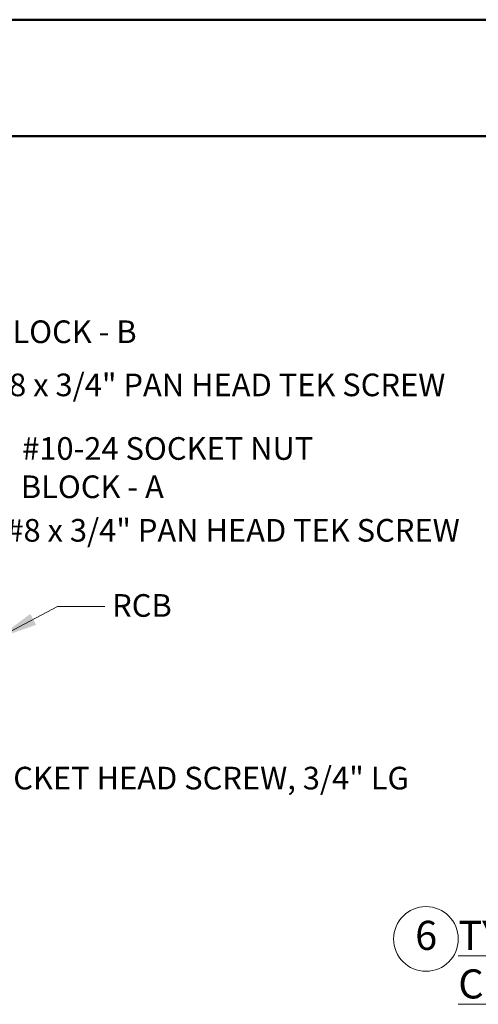
# Paper-space layout 'Sheet2' of a CAD drawing. Units: inches. Extents: x 0.1 to 10.9, y 0.1 to 8.4.
# Drawn here: x 6.5 to 8, y 5.2 to 8.4 of the extents above; entities that cross this region are included whole.
import ezdxf

# ---------------------------------------------------------------- set-up
doc = ezdxf.new("R2010")
doc.units = ezdxf.units.IN
doc.header["$MEASUREMENT"] = 0
doc.styles.add('SLDTEXTSTYLE5', font='TXT', dxfattribs={"width": 0.605})

# ---------------------------------------------------------------- blocks, each defined once
blk = doc.blocks.new('SW_NOTE_18')
at = {"color": 0, "linetype": 'Continuous', "lineweight": 0}
blk.add_circle((0.0347, 0.0625), 0.1042, dxfattribs=at)
at = {"color": 0, "linetype": 'Continuous', "lineweight": 0, "attachment_point": 1, "style": 'SLDTEXTSTYLE5'}
for s, insert, char_height in [('6', (0, 0.1209), 0.0937), ('\\LTYP. BOTTOM RAIL CONNECTION', (0.1389, 0.1209), 0.09375)]:
    blk.add_mtext(s, dxfattribs=dict(at, insert=insert, char_height=char_height))

psp = doc.layouts.new('Sheet2')

# ---------------------------------------------------------------- linework, layer by layer
at = {"color": 7, "linetype": 'Continuous', "lineweight": 50}
for p, q in [((0.125, 8.375), (10.875, 8.375)), ((0.50941, 8), (10.50941, 8))]:
    psp.add_line(p, q, dxfattribs=at)
at = {"color": 7, "linetype": 'Continuous', "lineweight": 0, "flags": 128}
psp.add_lwpolyline([(6.80479, 6.48562), (6.65303, 6.48562), (6.45964, 6.38304)], dxfattribs=at)
at = {"color": 7, "linetype": 'Continuous', "lineweight": 0}
psp.add_solid([(6.45964, 6.38304), (6.58386, 6.42629), (6.56511, 6.46163)], dxfattribs=at)

# ---------------------------------------------------------------- block references
psp.add_blockref('SW_NOTE_18', (7.8042, 5.35239), dxfattribs=at)

# ---------------------------------------------------------------- texts
at = {"color": 7, "linetype": 'Continuous', "lineweight": 0, "attachment_point": 1, "style": 'SLDTEXTSTYLE5'}
for s, insert, char_height in [('BLOCK - B', (6.44204, 7.40664), 0.072917), ('#8 x 3/4" PAN HEAD TEK SCREW', (6.44158, 7.2355), 0.0729167), ('#10-24 SOCKET NUT', (6.53883, 7.03071), 0.0729167), ('BLOCK - A', (6.53452, 6.9074), 0.072917), ('#8 x 3/4" PAN HEAD TEK SCREW', (6.48802, 6.76719), 0.0729167), ('RCB', (6.82852, 6.52523), 0.072917), ('#10-24 SOCKET HEAD SCREW, 3/4" LG', (6.0442, 5.96928), 0.0729167)]:
    psp.add_mtext(s, dxfattribs=dict(at, insert=insert, char_height=char_height))

doc.saveas('drawing.dxf')
